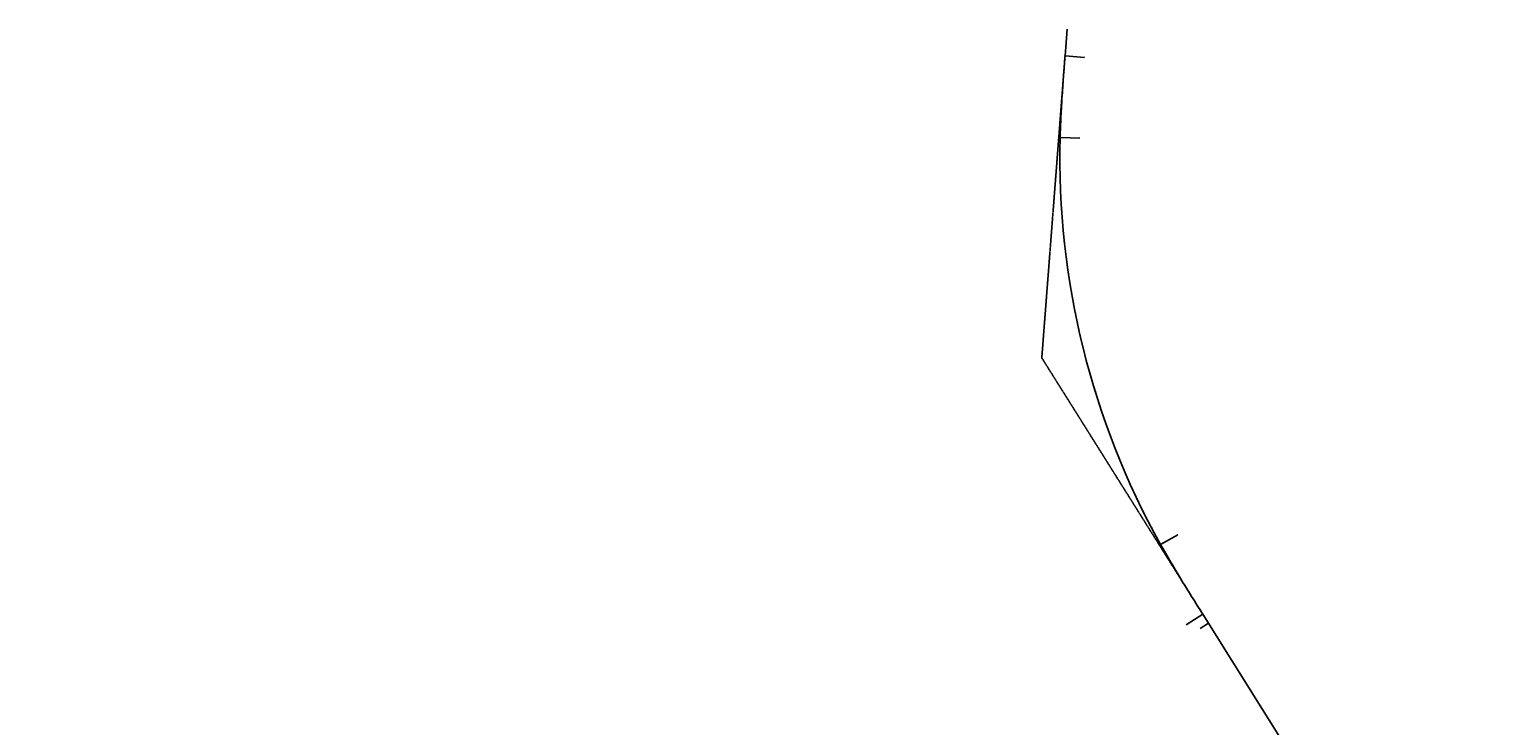
# Model space of a CAD drawing. Units: metres. Extents: x -1 to 732286, y -2 to 1798850.
# Drawn here: x 571378 to 580369, y 1692720 to 1696979 of the extents above; entities that cross this region are included whole.
import ezdxf

# ---------------------------------------------------------------- set-up
doc = ezdxf.new("R2010")
doc.units = ezdxf.units.M
doc.linetypes.add('HIDDEN', pattern=[0.375, 0.25, -0.125])
doc.layers.get('0').update_dxf_attribs({"lineweight": 9})
doc.layers.get('Defpoints').update_dxf_attribs({"color": 8, "lineweight": 9})
for name, color, linetype, lineweight in [('B-BYB-ROD', 5, 'HIDDEN', 13), ('C-ROAD-CNTR-N', 92, 'Continuous', 9), ('C-ROAD-LINE-EXTN', 252, 'HIDDEN', 9), ('C-ROAD-STAN', 11, 'Continuous', 9), ('C-ROAD-STAN-MAJR', 11, 'Continuous', 9), ('DIM', 2, 'Continuous', 9)]:
    doc.layers.add(name, color=color, linetype=linetype, lineweight=lineweight)
doc.styles.get("Standard").update_dxf_attribs({"font": 'VHAVAN.TTF'})

# ---------------------------------------------------------------- blocks, each defined once
blk = doc.blocks.new('AeccTickTriangle')
at = {"color": 0, "linetype": 'ByBlock', "lineweight": -2}
blk.add_lwpolyline([(0, 1), (-1, 0), (1, 0)], close=True, dxfattribs=at)
at = {"color": 0, "linetype": 'ByBlock', "lineweight": -2, "const_width": 0.0625}
blk.add_lwpolyline([(0, 0, 1), (0, 0, 1)], format="xyb", close=True, dxfattribs=at)
blk = doc.blocks.new('AeccTickCircle')
blk.add_circle((0, 0), 1)
blk = doc.blocks.new('AeccTickLine')
blk.add_line((0, -0.5), (0, 0.5))
blk = doc.blocks.new('asdfdf')
at = {"layer": 'C-ROAD-CNTR-N', "color": 1, "linetype": 'Continuous', "lineweight": -3}
for p, q in [((577728.6931, 1696980.9858), (577716.0106, 1696816.327)), ((578559.403, 1693401.0113), (580193.8412, 1690800.2426))]:
    blk.add_line(p, q, dxfattribs=at)
for points in [[(577716.0106, 1696816.327), (577714.7723, 1696800.2455), (577713.5356, 1696784.164), (577712.3025, 1696768.0822), (577711.0745, 1696751.9999), (577709.8534, 1696735.9172), (577708.6409, 1696719.8338), (577707.4388, 1696703.7496), (577706.2488, 1696687.6646), (577705.0725, 1696671.5785), (577703.9118, 1696655.4913), (577702.7684, 1696639.4028), (577701.6439, 1696623.313), (577700.5402, 1696607.2218), (577699.4589, 1696591.1291), (577698.4017, 1696575.0347), (577697.3705, 1696558.9387), (577696.3669, 1696542.8409), (577695.3926, 1696526.7413), (577694.4495, 1696510.6399), (577693.5392, 1696494.5366), (577692.6634, 1696478.4313), (577691.8239, 1696462.3242), (577691.0224, 1696446.2151), (577690.2607, 1696430.104), (577689.5404, 1696413.9911), (577688.8634, 1696397.8763), (577688.2313, 1696381.7597), (577687.6459, 1696365.6413), (577687.1089, 1696349.5212), (577686.6221, 1696333.3995), (577686.1871, 1696317.2763)], [(578300.699, 1693828.8117), (578308.5893, 1693814.7444), (578316.5249, 1693800.7026), (578324.504, 1693786.6855), (578332.5253, 1693772.6925), (578340.587, 1693758.7227), (578348.6877, 1693744.7755), (578356.8258, 1693730.8501), (578364.9996, 1693716.9457), (578373.2078, 1693703.0614), (578381.4487, 1693689.1966), (578389.7208, 1693675.3504), (578398.0226, 1693661.522), (578406.3526, 1693647.7105), (578414.7092, 1693633.9151), (578423.091, 1693620.135), (578431.4964, 1693606.3693), (578439.924, 1693592.6171), (578448.3722, 1693578.8776), (578456.8395, 1693565.15), (578465.3245, 1693551.4332), (578473.8257, 1693537.7264), (578482.3416, 1693524.0288), (578490.8708, 1693510.3394), (578499.4116, 1693496.6573), (578507.9628, 1693482.9816), (578516.5227, 1693469.3115), (578525.09, 1693455.6459), (578533.6631, 1693441.984), (578542.2406, 1693428.3249), (578550.8211, 1693414.6676), (578559.403, 1693401.0113)]]:
    blk.add_lwpolyline(points, dxfattribs=at)
blk.add_arc((582534.632, 1696194.4642), 4850, 178.54899645, 209.19368275, dxfattribs=at)
at = {"layer": 'C-ROAD-LINE-EXTN', "color": 252, "linetype": 'HIDDEN', "lineweight": -3}
for p, q in [((577716.0106, 1696816.327), (577573.7552, 1694969.4045)), ((577573.7552, 1694969.4045), (578559.403, 1693401.0113))]:
    blk.add_line(p, q, dxfattribs=at)
at = {"layer": 'C-ROAD-STAN', "color": 7, "linetype": 'Continuous', "lineweight": -3}
for p, q in [((577716.0106, 1696816.327), (577835.6562, 1696807.1115)), ((577686.1871, 1696317.2763), (577806.1487, 1696314.2377)), ((578300.699, 1693828.8117), (578405.4561, 1693887.3433)), ((578559.403, 1693401.0113), (578457.8008, 1693337.1599)), ((578593.796, 1693346.2841), (578542.9949, 1693314.3584))]:
    blk.add_line(p, q, dxfattribs=at)
for centre in [(577716.0106, 1696816.327), (577686.1871, 1696317.2763), (578300.699, 1693828.8117), (578559.403, 1693401.0113)]:
    blk.add_circle(centre, 0.05, dxfattribs=at)
at = {"layer": 'Defpoints', "color": 2}
blk.add_circle((565417.1208, 1706038.6201), 23516.1528, dxfattribs=at)
at = {"layer": 'C-ROAD-STAN', "color": 7, "linetype": 'Continuous', "lineweight": -3, "xscale": 0.02999999999999999, "yscale": 0.02999999999999999, "zscale": 0.02999999999999999}
blk.add_blockref('AeccTickTriangle', (577573.7552, 1694969.4045), dxfattribs=at)
at = {"layer": 'DIM', "color": 2, "linetype": 'Continuous', "lineweight": -3}
for name, p, xscale, yscale, zscale, rotation in [('AeccTickLine', (577726.818, 1696956.6409), 2, 2, 2, 265.5956057493767), ('AeccTickLine', (577728.3539, 1696976.5819), 2, 2, 2, 265.5956057493767), ('AeccTickLine', (577719.1385, 1696856.9362), 2, 2, 2, 265.5956057493767), ('AeccTickLine', (577720.6744, 1696876.8772), 2, 2, 2, 265.5956057493767), ('AeccTickLine', (577722.2103, 1696896.8181), 2, 2, 2, 265.5956057493767), ('AeccTickLine', (577723.7462, 1696916.759), 2, 2, 2, 265.5956057493767), ('AeccTickLine', (577725.2821, 1696936.7), 2, 2, 2, 265.5956057493767), ('AeccTickLine', (577712.999, 1696777.1722), 2, 2, 2, 265.6138242527155), ('AeccTickLine', (577714.5312, 1696797.1134), 2, 2, 2, 265.5999927196361), ('AeccTickLine', (577716.0666, 1696817.0544), 2, 2, 2, 265.5956057493767), ('AeccTickCircle', (577716.0106, 1696816.327), 0.4999999950000001, 0.4999999950000001, 0.4999999950000001, 265.5956057493767), ('AeccTickLine', (577717.6026, 1696836.9953), 2, 2, 2, 265.5956057493767), ('AeccTickLine', (577705.5004, 1696677.4538), 2, 2, 2, 265.8247446715466), ('AeccTickLine', (577706.9675, 1696697.3999), 2, 2, 2, 265.7636588873224), ('AeccTickLine', (577708.4541, 1696717.3445), 2, 2, 2, 265.7120239533272), ('AeccTickLine', (577709.9571, 1696737.288), 2, 2, 2, 265.669839869561), ('AeccTickLine', (577711.4732, 1696757.2304), 2, 2, 2, 265.6371066360238), ('AeccTickLine', (577699.8942, 1696597.6505), 2, 2, 2, 266.1635963107327), ('AeccTickLine', (577701.2499, 1696617.6045), 2, 2, 2, 266.0647071255927), ('AeccTickLine', (577702.6383, 1696637.5563), 2, 2, 2, 265.9752687906817), ('AeccTickLine', (577704.0563, 1696657.506), 2, 2, 2, 265.8952813059996), ('AeccTickLine', (577693.7232, 1696497.8417), 2, 2, 2, 266.799804989867), ('AeccTickLine', (577694.8655, 1696517.809), 1.999999999999999, 1.999999999999999, 1.999999999999999, 266.6536615535823), ('AeccTickLine', (577696.057, 1696537.7735), 2, 2, 2, 266.5169689675264), ('AeccTickLine', (577697.2945, 1696557.7351), 2, 2, 2, 266.3897272316995), ('AeccTickLine', (577698.5747, 1696577.6941), 2, 2, 2, 266.2719363461017), ('AeccTickLine', (577689.7131, 1696417.9427), 2, 2, 2, 267.4788872372959), ('AeccTickLine', (577690.6252, 1696437.9219), 2, 2, 2, 267.2949404000952), ('AeccTickLine', (577691.5998, 1696457.8981), 1.999999999999999, 1.999999999999999, 1.999999999999999, 267.1204444131235), ('AeccTickLine', (577692.6336, 1696477.8714), 2, 2, 2, 266.9553992763808), ('AeccTickLine', (577686.2057, 1696318.0057), 2, 2, 2, 268.5403841767335), ('AeccTickCircle', (577686.1871, 1696317.2763), 0.499999995, 0.499999995, 0.499999995, 268.5489964456862), ('AeccTickLine', (577686.7557, 1696337.9981), 2, 2, 2, 268.309183088388), ('AeccTickLine', (577687.3848, 1696357.9882), 2, 2, 2, 268.0874328502715), ('AeccTickLine', (577688.0896, 1696377.9757), 2, 2, 2, 267.875133462384), ('AeccTickLine', (577688.8668, 1696397.9606), 2, 2, 2, 267.6722849247254), ('AeccTickLine', (577684.8275, 1696238.0184), 2, 2, 2, 269.485462911979), ('AeccTickLine', (577685.0484, 1696258.0172), 2, 2, 2, 269.2491916562562), ('AeccTickLine', (577685.3517, 1696278.0149), 1.999999999999999, 1.999999999999999, 1.999999999999999, 269.0129204005312), ('AeccTickLine', (577685.7375, 1696298.0111), 2, 2, 2, 268.7766491448072), ('AeccTickLine', (577684.6333, 1696198.019), 2, 2, 2, 269.9580054234273), ('AeccTickLine', (577684.6598, 1696178.019), 2, 2, 2, 270.1942766791503), ('AeccTickLine', (577684.6892, 1696218.0189), 2, 2, 2, 269.7217341677047), ('AeccTickLine', (577684.7689, 1696158.0194), 1.999999999999999, 1.999999999999999, 1.999999999999999, 270.4305479348751), ('AeccTickLine', (577684.9604, 1696138.0203), 2, 2, 2, 270.6668191905994), ('AeccTickLine', (577685.2344, 1696118.0222), 2, 2, 2, 270.9030904463228), ('AeccTickLine', (577685.5909, 1696098.0254), 2, 2, 2, 271.1393617020474), ('AeccTickLine', (577686.0298, 1696078.0302), 2, 2, 2, 271.3756329577731), ('AeccTickLine', (577686.5511, 1696058.037), 2, 2, 2, 271.6119042134969), ('AeccTickLine', (577687.155, 1696038.0461), 1.999999999999999, 1.999999999999999, 1.999999999999999, 271.8481754692204), ('AeccTickLine', (577687.8412, 1696018.0579), 2, 2, 2, 272.0844467249435), ('AeccTickLine', (577688.6098, 1695998.0727), 2, 2, 2, 272.3207179806683), ('AeccTickLine', (577689.4609, 1695978.0909), 1.999999999999999, 1.999999999999999, 1.999999999999999, 272.5569892363912), ('AeccTickLine', (577690.3944, 1695958.1127), 2, 2, 2, 272.7932604921169), ('AeccTickLine', (577691.4102, 1695938.1385), 2, 2, 2, 273.02953174784), ('AeccTickLine', (577692.5084, 1695918.1687), 2, 2, 2, 273.2658030035647), ('AeccTickLine', (577693.6889, 1695898.2036), 2, 2, 2, 273.5020742592884), ('AeccTickLine', (577694.9518, 1695878.2435), 2, 2, 2, 273.7383455150112), ('AeccTickLine', (577696.2969, 1695858.2888), 2, 2, 2, 273.9746167707358), ('AeccTickLine', (577697.7243, 1695838.3398), 2, 2, 2, 274.2108880264604), ('AeccTickLine', (577699.234, 1695818.3969), 2, 2, 2, 274.4471592821843), ('AeccTickLine', (577700.8259, 1695798.4604), 2, 2, 2, 274.6834305379088), ('AeccTickLine', (577702.5, 1695778.5306), 2, 2, 2, 274.9197017936324), ('AeccTickLine', (577704.2563, 1695758.6078), 1.999999999999999, 1.999999999999999, 1.999999999999999, 275.1559730493565), ('AeccTickLine', (577706.0947, 1695738.6925), 2, 2, 2, 275.3922443050814), ('AeccTickLine', (577708.0152, 1695718.785), 2, 2, 2, 275.628515560806), ('AeccTickLine', (577710.0178, 1695698.8855), 2, 2, 2, 275.8647868165294), ('AeccTickLine', (577712.1025, 1695678.9944), 2, 2, 2, 276.1010580722539), ('AeccTickLine', (577714.2691, 1695659.1122), 2, 2, 2, 276.3373293279779), ('AeccTickLine', (577716.5177, 1695639.239), 1.999999999999999, 1.999999999999999, 1.999999999999999, 276.5736005837015), ('AeccTickLine', (577718.8483, 1695619.3752), 1.999999999999999, 1.999999999999999, 1.999999999999999, 276.8098718394259), ('AeccTickLine', (577721.2607, 1695599.5213), 2, 2, 2, 277.0461430951498), ('AeccTickLine', (577723.755, 1695579.6775), 2, 2, 2, 277.282414350872), ('AeccTickLine', (577726.3311, 1695559.8441), 1.999999999999999, 1.999999999999999, 1.999999999999999, 277.5186856065966), ('AeccTickLine', (577728.989, 1695540.0215), 2, 2, 2, 277.7549568623209), ('AeccTickLine', (577731.7286, 1695520.21), 2, 2, 2, 277.9912281180443), ('AeccTickLine', (577734.5498, 1695500.41), 2, 2, 2, 278.2274993737696), ('AeccTickLine', (577737.4527, 1695480.6218), 2, 2, 2, 278.4637706294934), ('AeccTickLine', (577740.4372, 1695460.8458), 1.999999999999999, 1.999999999999999, 1.999999999999999, 278.7000418852169), ('AeccTickLine', (577743.5031, 1695441.0822), 2, 2, 2, 278.9363131409404), ('AeccTickLine', (577746.6506, 1695421.3314), 2, 2, 2, 279.1725843966663), ('AeccTickLine', (577749.8795, 1695401.5938), 2, 2, 2, 279.4088556523899), ('AeccTickLine', (577753.1897, 1695381.8696), 2, 2, 2, 279.645126908114), ('AeccTickLine', (577756.5813, 1695362.1593), 2, 2, 2, 279.8813981638369), ('AeccTickLine', (577760.0541, 1695342.4631), 1.999999999999999, 1.999999999999999, 1.999999999999999, 280.117669419561), ('AeccTickLine', (577763.6081, 1695322.7815), 2, 2, 2, 280.3539406752852), ('AeccTickLine', (577767.2432, 1695303.1146), 1.999999999999999, 1.999999999999999, 1.999999999999999, 280.5902119310096), ('AeccTickLine', (577770.9594, 1695283.4629), 2, 2, 2, 280.8264831867336), ('AeccTickLine', (577774.7566, 1695263.8267), 2, 2, 2, 281.0627544424589), ('AeccTickLine', (577778.6347, 1695244.2063), 1.999999999999999, 1.999999999999999, 1.999999999999999, 281.2990256981824), ('AeccTickLine', (577782.5937, 1695224.6021), 2, 2, 2, 281.5352969539057), ('AeccTickLine', (577786.6336, 1695205.0144), 2, 2, 2, 281.771568209629), ('AeccTickLine', (577790.7541, 1695185.4435), 2, 2, 2, 282.0078394653537), ('AeccTickLine', (577794.9554, 1695165.8897), 2, 2, 2, 282.2441107210794), ('AeccTickLine', (577799.2372, 1695146.3534), 2, 2, 2, 282.4803819768019), ('AeccTickLine', (577803.5995, 1695126.835), 2, 2, 2, 282.7166532325267), ('AeccTickLine', (577808.0423, 1695107.3347), 2, 2, 2, 282.9529244882499), ('AeccTickLine', (577812.5655, 1695087.8529), 1.999999999999999, 1.999999999999999, 1.999999999999999, 283.1891957439746), ('AeccTickLine', (577817.169, 1695068.39), 2, 2, 2, 283.4254669996992), ('AeccTickLine', (577821.8527, 1695048.9461), 2, 2, 2, 283.661738255423), ('AeccTickLine', (577826.6166, 1695029.5218), 2, 2, 2, 283.8980095111468), ('AeccTickLine', (577831.4605, 1695010.1173), 2, 2, 2, 284.1342807668695), ('AeccTickLine', (577836.3843, 1694990.7329), 2, 2, 2, 284.3705520225956), ('AeccTickLine', (577841.3881, 1694971.3689), 2, 2, 2, 284.6068232783197), ('AeccTickLine', (577846.4717, 1694952.0258), 2, 2, 2, 284.8430945340437), ('AeccTickLine', (577851.635, 1694932.7038), 1.999999999999999, 1.999999999999999, 1.999999999999999, 285.0793657897673), ('AeccTickLine', (577856.8779, 1694913.4033), 2, 2, 2, 285.3156370454921), ('AeccTickLine', (577862.2004, 1694894.1245), 2, 2, 2, 285.5519083012144), ('AeccTickLine', (577867.6024, 1694874.8678), 2, 2, 2, 285.7881795569385), ('AeccTickLine', (577873.0837, 1694855.6336), 2, 2, 2, 286.0244508126634), ('AeccTickLine', (577878.6442, 1694836.4222), 2, 2, 2, 286.260722068386), ('AeccTickLine', (577884.284, 1694817.2339), 2, 2, 2, 286.4969933241109), ('AeccTickLine', (577890.0028, 1694798.0689), 2, 2, 2, 286.7332645798338), ('AeccTickLine', (577895.8006, 1694778.9277), 2, 2, 2, 286.9695358355594), ('AeccTickLine', (577901.6773, 1694759.8106), 2, 2, 2, 287.205807091284), ('AeccTickLine', (577907.6328, 1694740.7179), 2, 2, 2, 287.442078347008), ('AeccTickLine', (577913.6669, 1694721.6499), 2, 2, 2, 287.6783496027311), ('AeccTickLine', (577919.7797, 1694702.607), 2, 2, 2, 287.914620858456), ('AeccTickLine', (577925.9709, 1694683.5894), 2, 2, 2, 288.1508921141803), ('AeccTickLine', (577932.2404, 1694664.5975), 2, 2, 2, 288.3871633699038), ('AeccTickLine', (577938.5883, 1694645.6316), 2, 2, 2, 288.6234346256284), ('AeccTickLine', (577945.0143, 1694626.6921), 2, 2, 2, 288.8597058813506), ('AeccTickLine', (577951.5183, 1694607.7792), 2, 2, 2, 289.0959771370754), ('AeccTickLine', (577958.1003, 1694588.8933), 2, 2, 2, 289.3322483927997), ('AeccTickLine', (577964.7601, 1694570.0347), 2, 2, 2, 289.5685196485238), ('AeccTickLine', (577971.4976, 1694551.2038), 2, 2, 2, 289.8047909042489), ('AeccTickLine', (577978.3127, 1694532.4007), 2, 2, 2, 290.041062159971), ('AeccTickLine', (577985.2053, 1694513.626), 2, 2, 2, 290.2773334156948), ('AeccTickLine', (577992.1753, 1694494.8798), 2, 2, 2, 290.5136046714191), ('AeccTickLine', (577999.2225, 1694476.1625), 2, 2, 2, 290.7498759271444), ('AeccTickLine', (578006.3468, 1694457.4745), 2, 2, 2, 290.9861471828673), ('AeccTickLine', (578013.5481, 1694438.816), 2, 2, 2, 291.2224184385919), ('AeccTickLine', (578020.8263, 1694420.1873), 2, 2, 2, 291.4586896943169), ('AeccTickLine', (578028.1813, 1694401.5888), 2, 2, 2, 291.6949609500406), ('AeccTickLine', (578035.6129, 1694383.0208), 2, 2, 2, 291.9312322057651), ('AeccTickLine', (578043.121, 1694364.4836), 2, 2, 2, 292.1675034614876), ('AeccTickLine', (578050.7055, 1694345.9775), 2, 2, 2, 292.4037747172111), ('AeccTickLine', (578058.3662, 1694327.5029), 2, 2, 2, 292.6400459729354), ('AeccTickLine', (578066.1031, 1694309.06), 2, 2, 2, 292.876317228661), ('AeccTickLine', (578073.9159, 1694290.6491), 2, 2, 2, 293.1125884843857), ('AeccTickLine', (578081.8046, 1694272.2706), 2, 2, 2, 293.348859740108), ('AeccTickLine', (578089.769, 1694253.9249), 2, 2, 2, 293.5851309958327), ('AeccTickLine', (578097.809, 1694235.6121), 2, 2, 2, 293.8214022515565), ('AeccTickLine', (578105.9244, 1694217.3326), 2, 2, 2, 294.0576735072801), ('AeccTickLine', (578114.1152, 1694199.0868), 2, 2, 2, 294.293944763005), ('AeccTickLine', (578122.3811, 1694180.8748), 2, 2, 2, 294.5302160187296), ('AeccTickLine', (578130.722, 1694162.6972), 2, 2, 2, 294.7664872744533), ('AeccTickLine', (578139.1379, 1694144.554), 2, 2, 2, 295.0027585301765), ('AeccTickLine', (578147.6285, 1694126.4458), 2, 2, 2, 295.2390297859006), ('AeccTickLine', (578156.1937, 1694108.3727), 2, 2, 2, 295.4753010416245), ('AeccTickLine', (578164.8333, 1694090.335), 2, 2, 2, 295.711572297348), ('AeccTickLine', (578173.5473, 1694072.3332), 2, 2, 2, 295.9478435530734), ('AeccTickLine', (578182.3354, 1694054.3674), 2, 2, 2, 296.1841148087966), ('AeccTickLine', (578191.1975, 1694036.4381), 2, 2, 2, 296.4203860645219), ('AeccTickLine', (578200.1335, 1694018.5454), 2, 2, 2, 296.6566573202454), ('AeccTickLine', (578209.1432, 1694000.6897), 2, 2, 2, 296.8929285759684), ('AeccTickLine', (578218.2264, 1693982.8714), 2, 2, 2, 297.1291998316934), ('AeccTickLine', (578227.3831, 1693965.0906), 2, 2, 2, 297.3654710874187), ('AeccTickLine', (578236.6129, 1693947.3478), 2, 2, 2, 297.6017423431408), ('AeccTickLine', (578245.9159, 1693929.6431), 2, 2, 2, 297.8380135988647), ('AeccTickLine', (578255.2918, 1693911.977), 2, 2, 2, 298.0742848545901), ('AeccTickLine', (578264.7405, 1693894.3497), 2, 2, 2, 298.3105561103123), ('AeccTickLine', (578274.2618, 1693876.7615), 2, 2, 2, 298.5468273660376), ('AeccTickLine', (578283.8555, 1693859.2127), 2, 2, 2, 298.7830986217621), ('AeccTickLine', (578293.5215, 1693841.7037), 2, 2, 2, 299.019369877487), ('AeccTickCircle', (578300.699, 1693828.8117), 0.4999999950000001, 0.4999999950000001, 0.4999999950000001, 299.1936827498457), ('AeccTickLine', (578303.2597, 1693824.2346), 2, 2, 2, 299.2553161811773), ('AeccTickLine', (578313.0688, 1693806.8053), 2, 2, 2, 299.4843836764524), ('AeccTickLine', (578322.9461, 1693789.4146), 2, 2, 2, 299.7040003214984), ('AeccTickLine', (578332.8886, 1693772.061), 2, 2, 2, 299.9141661163155), ('AeccTickLine', (578342.8932, 1693754.7431), 2, 2, 2, 300.1148810609037), ('AeccTickLine', (578352.957, 1693737.4596), 2, 2, 2, 300.3061451552628), ('AeccTickLine', (578363.077, 1693720.209), 1.999999999999999, 1.999999999999999, 1.999999999999999, 300.487958399393), ('AeccTickLine', (578373.2503, 1693702.9897), 2, 2, 2, 300.6603207932942), ('AeccTickLine', (578383.4739, 1693685.8002), 2, 2, 2, 300.8232323369665), ('AeccTickLine', (578393.745, 1693668.6391), 2, 2, 2, 300.9766930304098), ('AeccTickLine', (578404.0605, 1693651.5047), 2, 2, 2, 301.1207028736242), ('AeccTickLine', (578414.4177, 1693634.3953), 2, 2, 2, 301.2552618666096), ('AeccTickLine', (578424.8137, 1693617.3095), 2, 2, 2, 301.380370009366), ('AeccTickLine', (578435.2455, 1693600.2456), 2, 2, 2, 301.4960273018935), ('AeccTickLine', (578445.7103, 1693583.2019), 2, 2, 2, 301.6022337441919), ('AeccTickLine', (578456.2053, 1693566.1768), 2, 2, 2, 301.6989893362615), ('AeccTickLine', (578466.7276, 1693549.1686), 2, 2, 2, 301.7862940781021), ('AeccTickLine', (578477.2744, 1693532.1755), 1.999999999999999, 1.999999999999999, 1.999999999999999, 301.8641479697137), ('AeccTickLine', (578487.843, 1693515.1959), 2, 2, 2, 301.9325510110963), ('AeccTickLine', (578498.4303, 1693498.2281), 2, 2, 2, 301.99150320225), ('AeccTickLine', (578509.0338, 1693481.2703), 2, 2, 2, 302.0410045431748), ('AeccTickLine', (578519.6504, 1693464.3207), 2, 2, 2, 302.0810550338705), ('AeccTickLine', (578530.2776, 1693447.3778), 2, 2, 2, 302.1116546743373), ('AeccTickLine', (578540.9123, 1693430.4396), 2, 2, 2, 302.1328034645752), ('AeccTickLine', (578551.552, 1693413.5045), 2, 2, 2, 302.144501404584), ('AeccTickCircle', (578559.403, 1693401.0113), 0.4999999950000001, 0.4999999950000001, 0.4999999950000001, 302.147073446399), ('AeccTickLine', (578562.1937, 1693396.5707), 2, 2, 2, 302.1470734463992), ('AeccTickLine', (578572.8356, 1693379.637), 2, 2, 2, 302.1470734463992), ('AeccTickLine', (578583.4774, 1693362.7033), 2, 2, 2, 302.1470734463992), ('AeccTickLine', (578593.796, 1693346.2841), 2, 2, 2, 302.1470734463992), ('AeccTickLine', (578604.4379, 1693329.3504), 2, 2, 2, 302.1470734463992), ('AeccTickLine', (578615.0797, 1693312.4167), 2, 2, 2, 302.1470734463992), ('AeccTickLine', (578625.7216, 1693295.483), 2, 2, 2, 302.1470734463992), ('AeccTickLine', (578636.3635, 1693278.5493), 2, 2, 2, 302.1470734463992), ('AeccTickLine', (578647.0054, 1693261.6156), 2, 2, 2, 302.1470734463992), ('AeccTickLine', (578657.6473, 1693244.6819), 2, 2, 2, 302.1470734463992), ('AeccTickLine', (578668.2892, 1693227.7482), 2, 2, 2, 302.1470734463992), ('AeccTickLine', (578678.9311, 1693210.8145), 2, 2, 2, 302.1470734463992), ('AeccTickLine', (578689.573, 1693193.8808), 2, 2, 2, 302.1470734463992), ('AeccTickLine', (578700.2148, 1693176.9471), 2, 2, 2, 302.1470734463992), ('AeccTickLine', (578710.8567, 1693160.0134), 2, 2, 2, 302.1470734463992), ('AeccTickLine', (578721.4986, 1693143.0797), 2, 2, 2, 302.1470734463992), ('AeccTickLine', (578732.1405, 1693126.146), 2, 2, 2, 302.1470734463992), ('AeccTickLine', (578742.7824, 1693109.2123), 2, 2, 2, 302.1470734463992), ('AeccTickLine', (578753.4243, 1693092.2786), 2, 2, 2, 302.1470734463992), ('AeccTickLine', (578764.0662, 1693075.3449), 2, 2, 2, 302.1470734463992), ('AeccTickLine', (578774.7081, 1693058.4112), 2, 2, 2, 302.1470734463992), ('AeccTickLine', (578785.3499, 1693041.4775), 2, 2, 2, 302.1470734463992), ('AeccTickLine', (578795.9918, 1693024.5438), 2, 2, 2, 302.1470734463992), ('AeccTickLine', (578806.6337, 1693007.6101), 2, 2, 2, 302.1470734463992), ('AeccTickLine', (578817.2756, 1692990.6764), 2, 2, 2, 302.1470734463992), ('AeccTickLine', (578827.9175, 1692973.7427), 2, 2, 2, 302.1470734463992), ('AeccTickLine', (578838.5594, 1692956.809), 2, 2, 2, 302.1470734463992), ('AeccTickLine', (578849.2013, 1692939.8753), 2, 2, 2, 302.1470734463992), ('AeccTickLine', (578859.8432, 1692922.9416), 2, 2, 2, 302.1470734463992), ('AeccTickLine', (578870.485, 1692906.0079), 2, 2, 2, 302.1470734463992), ('AeccTickLine', (578881.1269, 1692889.0742), 2, 2, 2, 302.1470734463992), ('AeccTickLine', (578891.7688, 1692872.1405), 2, 2, 2, 302.1470734463992), ('AeccTickLine', (578902.4107, 1692855.2068), 2, 2, 2, 302.1470734463992), ('AeccTickLine', (578913.0526, 1692838.2731), 2, 2, 2, 302.1470734463992), ('AeccTickLine', (578923.6945, 1692821.3394), 2, 2, 2, 302.1470734463992), ('AeccTickLine', (578934.3364, 1692804.4057), 2, 2, 2, 302.1470734463992), ('AeccTickLine', (578944.9783, 1692787.472), 2, 2, 2, 302.1470734463992), ('AeccTickLine', (578955.6201, 1692770.5383), 2, 2, 2, 302.1470734463992), ('AeccTickLine', (578966.262, 1692753.6046), 2, 2, 2, 302.1470734463992), ('AeccTickLine', (578976.9039, 1692736.6709), 2, 2, 2, 302.1470734463992)]:
    blk.add_blockref(name, p, dxfattribs=dict(at, xscale=xscale, yscale=yscale, zscale=zscale, rotation=rotation))
at = {"layer": 'DIM', "color": 2, "linetype": 'Continuous', "lineweight": -3, "rotation": 302.1470734463992}
blk.add_blockref('AeccTickCircle', (578593.796, 1693346.2841), dxfattribs=at)
at = {"layer": 'C-ROAD-STAN', "color": 7, "linetype": 'Continuous', "lineweight": -3, "char_height": 3}
for s, insert, attachment_point, rotation in [('{\\fArial|b0|i0|c0|p34;\\C256;\\fMS Gothic|b0|i0|c128|p49;LE: STA={\\fMS PGothic|b0|i0|c128|p17;102+940.730} R=∞ L=165.147\\fArial|b0|i0|c0|p34;\\fMS Gothic|b0|i0|c128|p49;\\fArial|b0|i0|c0|p34;\\fMS Gothic|b0|i0|c128|p49;\\fArial|b0|i0|c0|p34;\\P\\fMS Gothic|b0|i0|c128|p49;SS_LRB: A=1557.241 L=500.000\\fArial|b0|i0|c0|p34;\\fMS Gothic|b0|i0|c128|p49;\\fArial|b0|i0|c0|p34;\\fMS Gothic|b0|i0|c128|p49;\\fArial|b0|i0|c0|p34;}', (577768.1361, 1696812.3121), 4, 355.59560575), ('{\\fArial|b0|i0|c0|p34;\\C256;\\fMS Gothic|b0|i0|c128|p49;SS_SRE: STA=103+440.73 A=1557.241 L=500.000\\fArial|b0|i0|c0|p34;\\fMS Gothic|b0|i0|c128|p49;\\fArial|b0|i0|c0|p34;\\fMS Gothic|b0|i0|c128|p49;\\fArial|b0|i0|c0|p34;\\P\\fMS Gothic|b0|i0|c128|p49;BC: R=4850.000 L=2594.026\\fArial|b0|i0|c0|p34;\\fMS Gothic|b0|i0|c128|p49;\\fArial|b0|i0|c0|p34;\\fMS Gothic|b0|i0|c128|p49;\\fArial|b0|i0|c0|p34;}', (577722.023, 1696316.3686), 4, 358.54899645), ('{\\fArial|b0|i0|c0|p34;\\C256;\\fMS Gothic|b0|i0|c128|p49;EC: STA={\\fMS PGothic|b0|i0|c128|p17;106+034.755} R=4850.000 L=2594.026\\fArial|b0|i0|c0|p34;\\fMS Gothic|b0|i0|c128|p49;\\fArial|b0|i0|c0|p34;\\fMS Gothic|b0|i0|c128|p49;\\fArial|b0|i0|c0|p34;\\P\\fMS Gothic|b0|i0|c128|p49;SS_SRB: A=1557.241 L=500.000\\fArial|b0|i0|c0|p34;\\fMS Gothic|b0|i0|c128|p49;\\fArial|b0|i0|c0|p34;\\fMS Gothic|b0|i0|c128|p49;\\fArial|b0|i0|c0|p34;}', (578334.4133, 1693847.6491), 4, 29.19368275), ('{\\fArial|b0|i0|c0|p34;\\C256;\\fMS Gothic|b0|i0|c128|p49;SS_LRE: STA=106+534.76 A=1557.241 L=500.000\\fArial|b0|i0|c0|p34;\\fMS Gothic|b0|i0|c128|p49;\\fArial|b0|i0|c0|p34;\\fMS Gothic|b0|i0|c128|p49;\\fArial|b0|i0|c0|p34;\\P\\fMS Gothic|b0|i0|c128|p49;LB: R=∞ L=3071.707\\fArial|b0|i0|c0|p34;\\fMS Gothic|b0|i0|c128|p49;\\fArial|b0|i0|c0|p34;\\fMS Gothic|b0|i0|c128|p49;\\fArial|b0|i0|c0|p34;}', (578458.3427, 1693337.5005), 4, 32.14707345), ('STA BACK = 106+599.392', (578543.1946, 1693315.234), 7, 32.14707345), ('STA AHEAD = 106+600.000', (578543.8704, 1693314.1587), 1, 32.14707345)]:
    blk.add_mtext(s, dxfattribs=dict(at, insert=insert, attachment_point=attachment_point, rotation=rotation))
at = {"layer": 'C-ROAD-STAN-MAJR', "color": 7, "linetype": 'Continuous', "lineweight": -3, "char_height": 1, "attachment_point": 4}
for s, insert, rotation in [('102+800', (577728.8121, 1696956.4873), 355.59560575), ('102+780', (577730.348, 1696976.4283), 355.59560575), ('102+900', (577721.1326, 1696856.7826), 355.59560575), ('102+880', (577722.6685, 1696876.7236), 355.59560575), ('102+860', (577724.2044, 1696896.6645), 355.59560575), ('102+840', (577725.7403, 1696916.6054), 355.59560575), ('102+820', (577727.2762, 1696936.5464), 355.59560575), ('102+980', (577714.9931, 1696777.0192), 355.61382425), ('102+960', (577716.5253, 1696796.9599), 355.59999272), ('102+940', (577718.0607, 1696816.9008), 355.59560575), ('102+920', (577719.5967, 1696836.8417), 355.59560575), ('103+080', (577707.4951, 1696677.3081), 355.82474467), ('103+060', (577708.962, 1696697.2521), 355.76365889), ('103+040', (577710.4485, 1696717.195), 355.71202395), ('103+020', (577711.9514, 1696737.137), 355.66983987), ('103+000', (577713.4674, 1696757.0783), 355.63710664), ('103+160', (577701.8897, 1696597.5167), 356.16359631), ('103+140', (577703.2452, 1696617.4673), 356.06470713), ('103+120', (577704.6334, 1696637.4159), 355.97526879), ('103+100', (577706.0511, 1696657.3628), 355.89528131), ('103+260', (577695.7201, 1696497.73), 356.79980499), ('103+240', (577696.8621, 1696517.6923), 356.65366155), ('103+220', (577698.0533, 1696537.652), 356.51696897), ('103+200', (577699.2905, 1696557.6092), 356.38972723), ('103+180', (577700.5704, 1696577.5641), 356.27193635), ('103+340', (577691.7112, 1696417.8547), 357.47888724), ('103+320', (577692.623, 1696437.8275), 357.2949404), ('103+300', (577693.5973, 1696457.7976), 357.12044441), ('103+280', (577694.6307, 1696477.7651), 356.95539928), ('103+440', (577688.205, 1696317.9547), 358.54038418), ('103+420', (577688.7549, 1696337.9391), 358.30918309), ('103+400', (577689.3837, 1696357.9214), 358.08743285), ('103+380', (577690.0882, 1696377.9016), 357.87513346), ('103+360', (577690.8652, 1696397.8794), 357.67228492), ('103+520', (577686.8275, 1696238.0005), 359.48546291), ('103+500', (577687.0482, 1696257.991), 359.24919166), ('103+480', (577687.3514, 1696277.9804), 359.0129204), ('103+460', (577687.737, 1696297.9684), 358.77664914), ('103+560', (577686.6333, 1696198.0176), 359.95800542), ('103+580', (577686.6598, 1696178.0258), 0.19427668), ('103+540', (577686.6891, 1696218.0092), 359.72173417), ('103+600', (577686.7688, 1696158.0344), 0.43054793), ('103+620', (577686.9603, 1696138.0436), 0.66681919), ('103+640', (577687.2342, 1696118.0537), 0.90309045), ('103+660', (577687.5905, 1696098.0651), 1.1393617), ('103+680', (577688.0292, 1696078.0782), 1.37563296), ('103+700', (577688.5504, 1696058.0933), 1.61190421), ('103+720', (577689.1539, 1696038.1106), 1.84817547), ('103+740', (577689.8399, 1696018.1307), 2.08444672), ('103+760', (577690.6082, 1695998.1537), 2.32071798), ('103+780', (577691.4589, 1695978.1801), 2.55698924), ('103+800', (577692.392, 1695958.2101), 2.79326049), ('103+820', (577693.4074, 1695938.2442), 3.02953175), ('103+840', (577694.5051, 1695918.2826), 3.265803), ('103+860', (577695.6852, 1695898.3257), 3.50207426), ('103+880', (577696.9475, 1695878.3739), 3.73834552), ('103+900', (577698.2921, 1695858.4274), 3.97461677), ('103+920', (577699.7189, 1695838.4867), 4.21088803), ('103+940', (577701.228, 1695818.552), 4.44715928), ('103+960', (577702.8192, 1695798.6237), 4.68343054), ('103+980', (577704.4927, 1695778.7021), 4.91970179), ('104+000', (577706.2482, 1695758.7876), 5.15597305), ('104+020', (577708.0858, 1695738.8805), 5.39224431), ('104+040', (577710.0056, 1695718.9811), 5.62851556), ('104+060', (577712.0073, 1695699.0898), 5.86478682), ('104+080', (577714.0911, 1695679.207), 6.10105807), ('104+100', (577716.2569, 1695659.3329), 6.33732933), ('104+120', (577718.5046, 1695639.4679), 6.57360058), ('104+140', (577720.8342, 1695619.6124), 6.80987184), ('104+160', (577723.2456, 1695599.7666), 7.0461431), ('104+180', (577725.7389, 1695579.931), 7.28241435), ('104+200', (577728.3139, 1695560.1058), 7.51868561), ('104+220', (577730.9707, 1695540.2913), 7.75495686), ('104+240', (577733.7091, 1695520.4881), 7.99122812), ('104+260', (577736.5292, 1695500.6962), 8.22749937), ('104+280', (577739.4309, 1695480.9162), 8.46377063), ('104+300', (577742.4141, 1695461.1483), 8.70004189), ('104+320', (577745.4789, 1695441.3928), 8.93631314), ('104+340', (577748.625, 1695421.6502), 9.1725844), ('104+360', (577751.8526, 1695401.9207), 9.40885565), ('104+380', (577755.1614, 1695382.2047), 9.64512691), ('104+400', (577758.5516, 1695362.5025), 9.88139816), ('104+420', (577762.023, 1695342.8145), 10.11766942), ('104+440', (577765.5755, 1695323.1409), 10.35394068), ('104+460', (577769.2091, 1695303.4822), 10.59021193), ('104+480', (577772.9238, 1695283.8386), 10.82648319), ('104+500', (577776.7194, 1695264.2105), 11.06275444), ('104+520', (577780.5959, 1695244.5982), 11.2990257), ('104+540', (577784.5533, 1695225.002), 11.53529695), ('104+560', (577788.5915, 1695205.4224), 11.77156821), ('104+580', (577792.7104, 1695185.8595), 12.00783947), ('104+600', (577796.9099, 1695166.3139), 12.24411072), ('104+620', (577801.1899, 1695146.7857), 12.48038198), ('104+640', (577805.5505, 1695127.2753), 12.71665323), ('104+660', (577809.9915, 1695107.783), 12.95292449), ('104+680', (577814.5128, 1695088.3093), 13.18919574), ('104+700', (577819.1144, 1695068.8543), 13.425467), ('104+720', (577823.7961, 1695049.4185), 13.66173826), ('104+740', (577828.558, 1695030.0022), 13.89800951), ('104+760', (577833.3999, 1695010.6056), 14.13428077), ('104+780', (577838.3218, 1694991.2292), 14.37055202), ('104+800', (577843.3235, 1694971.8733), 14.60682328), ('104+820', (577848.405, 1694952.5381), 14.84309453), ('104+840', (577853.5661, 1694933.2241), 15.07936579), ('104+860', (577858.8069, 1694913.9315), 15.31563705), ('104+880', (577864.1272, 1694894.6607), 15.5519083), ('104+900', (577869.5269, 1694875.412), 15.78817956), ('104+920', (577875.0059, 1694856.1857), 16.02445081), ('104+940', (577880.5642, 1694836.9822), 16.26072207), ('104+960', (577886.2016, 1694817.8018), 16.49699332), ('104+980', (577891.9181, 1694798.6448), 16.73326458), ('105+000', (577897.7135, 1694779.5115), 16.96953584), ('105+020', (577903.5878, 1694760.4022), 17.20580709), ('105+040', (577909.5408, 1694741.3174), 17.44207835), ('105+060', (577915.5725, 1694722.2573), 17.6783496), ('105+080', (577921.6827, 1694703.2222), 17.91462086), ('105+100', (577927.8713, 1694684.2124), 18.15089211), ('105+120', (577934.1383, 1694665.2284), 18.38716337), ('105+140', (577940.4836, 1694646.2703), 18.62343463), ('105+160', (577946.9069, 1694627.3386), 18.85970588), ('105+180', (577953.4083, 1694608.4335), 19.09597714), ('105+200', (577959.9875, 1694589.5554), 19.33224839), ('105+220', (577966.6446, 1694570.7046), 19.56851965), ('105+240', (577973.3793, 1694551.8814), 19.8047909), ('105+260', (577980.1916, 1694533.0861), 20.04106216), ('105+280', (577987.0814, 1694514.3191), 20.27733342), ('105+300', (577994.0485, 1694495.5807), 20.51360467), ('105+320', (578001.0928, 1694476.8711), 20.74987593), ('105+340', (578008.2141, 1694458.1908), 20.98614718), ('105+360', (578015.4125, 1694439.5399), 21.22241844), ('105+380', (578022.6877, 1694420.9189), 21.45868969), ('105+400', (578030.0396, 1694402.3281), 21.69496095), ('105+420', (578037.4682, 1694383.7678), 21.93123221), ('105+440', (578044.9732, 1694365.2382), 22.16750346), ('105+460', (578052.5545, 1694346.7398), 22.40377472), ('105+480', (578060.2121, 1694328.2727), 22.64004597), ('105+500', (578067.9457, 1694309.8374), 22.87631723), ('105+520', (578075.7554, 1694291.4342), 23.11258848), ('105+540', (578083.6408, 1694273.0633), 23.34885974), ('105+560', (578091.6019, 1694254.7251), 23.585131), ('105+580', (578099.6386, 1694236.4199), 23.82140225), ('105+600', (578107.7507, 1694218.1479), 24.05767351), ('105+620', (578115.9381, 1694199.9096), 24.29394476), ('105+640', (578124.2006, 1694181.7052), 24.53021602), ('105+660', (578132.5381, 1694163.535), 24.76648727), ('105+680', (578140.9505, 1694145.3994), 25.00275853), ('105+700', (578149.4375, 1694127.2986), 25.23902979), ('105+720', (578157.9992, 1694109.2329), 25.47530104), ('105+740', (578166.6353, 1694091.2027), 25.7115723), ('105+760', (578175.3456, 1694073.2083), 25.94784355), ('105+780', (578184.1301, 1694055.25), 26.18411481), ('105+800', (578192.9886, 1694037.328), 26.42038606), ('105+820', (578201.9209, 1694019.4427), 26.65665732), ('105+840', (578210.9269, 1694001.5944), 26.89292858), ('105+860', (578220.0064, 1693983.7834), 27.12919983), ('105+880', (578229.1592, 1693966.0099), 27.36547109), ('105+900', (578238.3853, 1693948.2744), 27.60174234), ('105+920', (578247.6845, 1693930.5771), 27.8380136), ('105+940', (578257.0565, 1693912.9182), 28.07428485), ('105+960', (578266.5013, 1693895.2982), 28.31055611), ('105+980', (578276.0186, 1693877.7173), 28.54682737), ('106+000', (578285.6084, 1693860.1757), 28.78309862), ('106+020', (578295.2705, 1693842.6739), 29.01936988), ('106+040', (578305.0046, 1693825.212), 29.25531618), ('106+060', (578314.8098, 1693807.7897), 29.48438368), ('106+080', (578324.6833, 1693790.4056), 29.70400032), ('106+100', (578334.6221, 1693773.0584), 29.91416612), ('106+120', (578344.6232, 1693755.7466), 30.11488106), ('106+140', (578354.6837, 1693738.4689), 30.30614516), ('106+160', (578364.8005, 1693721.2237), 30.4879584), ('106+180', (578374.9707, 1693704.0096), 30.66032079), ('106+200', (578385.1914, 1693686.825), 30.82323234), ('106+220', (578395.4597, 1693669.6685), 30.97669303), ('106+240', (578405.7727, 1693652.5383), 31.12070287), ('106+260', (578416.1275, 1693635.433), 31.25526187), ('106+280', (578426.5211, 1693618.351), 31.38037001), ('106+300', (578436.9508, 1693601.2905), 31.4960273), ('106+320', (578447.4137, 1693584.25), 31.60223374), ('106+340', (578457.9069, 1693567.2277), 31.69898934), ('106+360', (578468.4276, 1693550.2221), 31.78629408), ('106+380', (578478.973, 1693533.2313), 31.86414797), ('106+400', (578489.5403, 1693516.2537), 31.93255101), ('106+420', (578500.1266, 1693499.2876), 31.9915032), ('106+440', (578510.7291, 1693482.3313), 32.04100454), ('106+460', (578521.345, 1693465.383), 32.08105503), ('106+480', (578531.9716, 1693448.4409), 32.11165467), ('106+500', (578542.606, 1693431.5034), 32.13280346), ('106+520', (578553.2454, 1693414.5686), 32.1445014), ('106+540', (578563.887, 1693397.6349), 32.14707345), ('106+560', (578574.5289, 1693380.7012), 32.14707345), ('106+580', (578585.1708, 1693363.7674), 32.14707345), ('106+600', (578595.4893, 1693347.3483), 32.14707345), ('106+620', (578606.1312, 1693330.4146), 32.14707345), ('106+640', (578616.7731, 1693313.4809), 32.14707345), ('106+660', (578627.415, 1693296.5472), 32.14707345), ('106+680', (578638.0569, 1693279.6135), 32.14707345), ('106+700', (578648.6988, 1693262.6798), 32.14707345), ('106+720', (578659.3407, 1693245.7461), 32.14707345), ('106+740', (578669.9825, 1693228.8124), 32.14707345), ('106+760', (578680.6244, 1693211.8787), 32.14707345), ('106+780', (578691.2663, 1693194.945), 32.14707345), ('106+800', (578701.9082, 1693178.0113), 32.14707345), ('106+820', (578712.5501, 1693161.0776), 32.14707345), ('106+840', (578723.192, 1693144.1439), 32.14707345), ('106+860', (578733.8339, 1693127.2102), 32.14707345), ('106+880', (578744.4758, 1693110.2765), 32.14707345), ('106+900', (578755.1177, 1693093.3428), 32.14707345), ('106+920', (578765.7595, 1693076.4091), 32.14707345), ('106+940', (578776.4014, 1693059.4754), 32.14707345), ('106+960', (578787.0433, 1693042.5417), 32.14707345), ('106+980', (578797.6852, 1693025.608), 32.14707345), ('107+000', (578808.3271, 1693008.6743), 32.14707345), ('107+020', (578818.969, 1692991.7406), 32.14707345), ('107+040', (578829.6109, 1692974.8069), 32.14707345), ('107+060', (578840.2528, 1692957.8732), 32.14707345), ('107+080', (578850.8946, 1692940.9395), 32.14707345), ('107+100', (578861.5365, 1692924.0058), 32.14707345), ('107+120', (578872.1784, 1692907.0721), 32.14707345), ('107+140', (578882.8203, 1692890.1384), 32.14707345), ('107+160', (578893.4622, 1692873.2047), 32.14707345), ('107+180', (578904.1041, 1692856.271), 32.14707345), ('107+200', (578914.746, 1692839.3373), 32.14707345), ('107+220', (578925.3879, 1692822.4036), 32.14707345), ('107+240', (578936.0297, 1692805.4699), 32.14707345), ('107+260', (578946.6716, 1692788.5362), 32.14707345), ('107+280', (578957.3135, 1692771.6025), 32.14707345), ('107+300', (578967.9554, 1692754.6688), 32.14707345), ('107+320', (578978.5973, 1692737.7351), 32.14707345), ('107+340', (578989.2392, 1692720.8014), 32.14707345)]:
    blk.add_mtext(s, dxfattribs=dict(at, insert=insert, rotation=rotation))

msp = doc.modelspace()

# ---------------------------------------------------------------- block references
at = {"layer": 'B-BYB-ROD'}
msp.add_blockref('asdfdf', (0, 0), dxfattribs=at)

doc.saveas('drawing.dxf')
